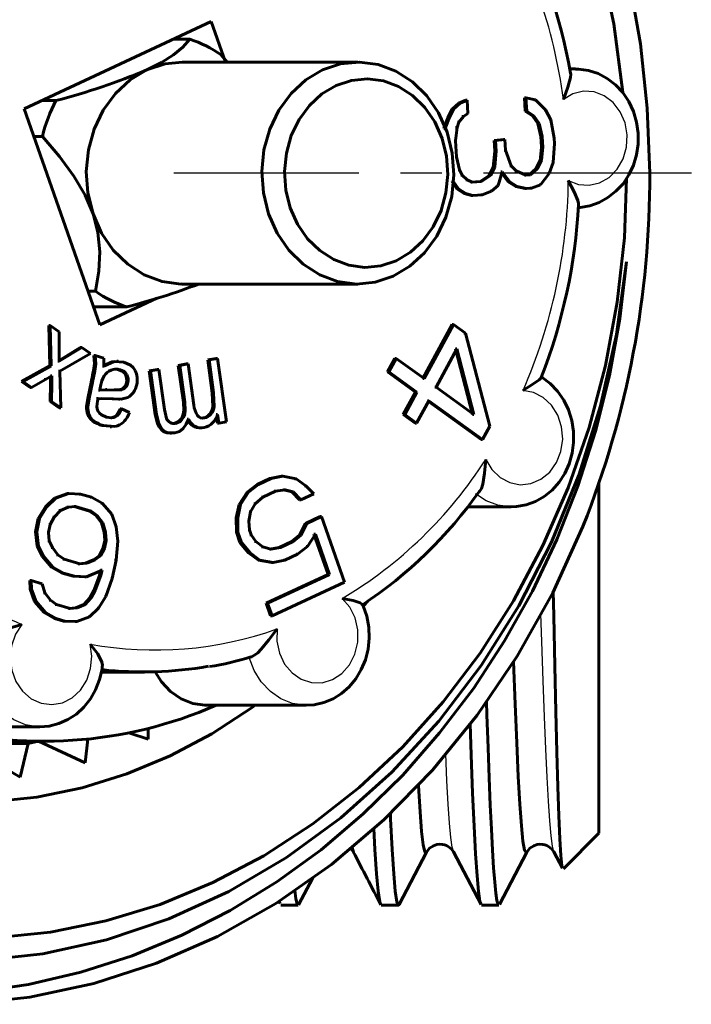
# Model space of a CAD drawing. Units: millimetres. Extents: x 516 to 1607, y -49 to 49.
# Drawn here: x 586 to 598, y -15 to 3 of the extents above; entities that cross this region are included whole.
import ezdxf

# ---------------------------------------------------------------- set-up
doc = ezdxf.new("R2010")
doc.units = ezdxf.units.MM
doc.linetypes.add('CENTER_per1_scale0.118106', pattern=[5.999792, 3.74987, -0.749974, 0.749974, -0.749974])

# ---------------------------------------------------------------- blocks, each defined once
blk = doc.blocks.new('Проекция_1')
at = {"color": 7, "linetype": 'Continuous', "lineweight": 60}
for p, q in [((31.847, 2.734), (28.474, 1.16)), ((32.104, 2), (31.847, 2.734)), ((31.157, 2.412), (31.462, 2.412)), ((34.492, 2), (31.325, 2)), ((38.417, 1.878), (38.314, 1.878)), ((28.789, 1.307), (29.047, 1.307)), ((36.193, 1.153), (36.314, 1.258)), ((36.218, 1.153), (36.339, 1.258)), ((36.314, 1.258), (36.438, 1.316)), ((36.314, 1.258), (36.339, 1.258)), ((36.339, 1.258), (36.463, 1.316)), ((36.438, 1.316), (36.463, 1.316)), ((36.463, 1.316), (36.478, 1.077)), ((37.498, 1.354), (37.523, 1.354)), ((37.513, 1.115), (37.498, 1.354)), ((37.523, 1.354), (37.695, 1.32)), ((37.538, 1.115), (37.523, 1.354)), ((37.67, 1.32), (37.695, 1.32)), ((37.695, 1.32), (37.876, 1.142)), ((28.474, 1.16), (29.837, -2.734)), ((36.118, 1.002), (36.193, 1.153)), ((36.143, 1.002), (36.218, 1.153)), ((36.193, 1.153), (36.218, 1.153)), ((36.478, 1.077), (36.396, 1.023)), ((36.453, 1.077), (36.478, 1.077)), ((37.513, 1.115), (37.538, 1.115)), ((37.645, 1.03), (37.513, 1.115)), ((37.67, 1.03), (37.538, 1.115)), ((37.851, 1.142), (37.876, 1.142)), ((37.876, 1.142), (37.972, 0.958)), ((36.045, 0.804), (36.118, 1.002)), ((36.07, 0.804), (36.143, 1.002)), ((36.118, 1.002), (36.143, 1.002)), ((36.317, 0.92), (36.281, 0.821)), ((36.292, 0.92), (36.317, 0.92)), ((36.396, 1.023), (36.317, 0.92)), ((36.371, 1.023), (36.396, 1.023)), ((37.645, 1.03), (37.67, 1.03)), ((37.739, 0.893), (37.645, 1.03)), ((37.764, 0.893), (37.67, 1.03)), ((37.739, 0.893), (37.764, 0.893)), ((37.795, 0.658), (37.739, 0.893)), ((37.82, 0.658), (37.764, 0.893)), ((37.947, 0.958), (37.972, 0.958)), ((37.972, 0.958), (38.035, 0.627)), ((36.045, 0.804), (36.07, 0.804)), ((36.281, 0.821), (36.253, 0.579)), ((36.256, 0.821), (36.281, 0.821)), ((28.65, 0.658), (28.803, 0.658)), ((36.228, 0.579), (36.253, 0.579)), ((36.253, 0.579), (36.271, 0.292)), ((36.95, 0.589), (37.119, 0.603)), ((36.95, 0.589), (36.975, 0.589)), ((36.961, 0.398), (36.95, 0.589)), ((36.975, 0.589), (37.144, 0.603)), ((36.986, 0.398), (36.975, 0.589)), ((37.119, 0.603), (37.144, 0.603)), ((37.144, 0.603), (37.155, 0.412)), ((37.795, 0.658), (37.82, 0.658)), ((37.807, 0.466), (37.795, 0.658)), ((37.832, 0.466), (37.82, 0.658)), ((38.035, 0.627), (38.04, 0.531)), ((36.936, 0.108), (36.961, 0.398)), ((36.961, 0.398), (36.986, 0.398)), ((36.961, 0.108), (36.986, 0.398)), ((37.13, 0.412), (37.155, 0.412)), ((37.155, 0.412), (37.257, 0.132)), ((37.779, 0.224), (37.807, 0.466)), ((37.804, 0.224), (37.832, 0.466)), ((37.807, 0.466), (37.832, 0.466)), ((38.04, 0.531), (38.018, 0.193)), ((36.246, 0.292), (36.271, 0.292)), ((36.271, 0.292), (36.327, 0.057)), ((37.703, 0.074), (37.779, 0.224)), ((37.728, 0.074), (37.804, 0.224)), ((37.779, 0.224), (37.804, 0.224)), ((38.018, 0.193), (37.945, -0.005)), ((37.993, 0.193), (38.018, 0.193)), ((36.302, 0.057), (36.327, 0.057)), ((36.327, 0.057), (36.375, -0.036)), ((36.861, -0.042), (36.936, 0.108)), ((36.886, -0.042), (36.961, 0.108)), ((36.936, 0.108), (36.961, 0.108)), ((37.094, 0.022), (37.024, -0.223)), ((37.069, 0.022), (37.094, 0.022)), ((37.232, -0.158), (37.094, 0.022)), ((37.232, 0.132), (37.257, 0.132)), ((37.257, 0.132), (37.348, 0.043)), ((37.323, 0.043), (37.348, 0.043)), ((37.348, 0.043), (37.523, -0.039)), ((37.582, -0.032), (37.703, 0.074)), ((37.607, -0.032), (37.728, 0.074)), ((37.703, 0.074), (37.728, 0.074)), ((36.187, -0.145), (36.212, -0.145)), ((36.28, -0.281), (36.187, -0.145)), ((36.305, -0.281), (36.212, -0.145)), ((36.35, -0.036), (36.375, -0.036)), ((36.375, -0.036), (36.466, -0.124)), ((36.441, -0.124), (36.466, -0.124)), ((36.466, -0.124), (36.553, -0.165)), ((36.528, -0.165), (36.697, -0.152)), ((36.528, -0.165), (36.553, -0.165)), ((36.553, -0.165), (36.722, -0.152)), ((36.697, -0.152), (36.861, -0.042)), ((36.697, -0.152), (36.722, -0.152)), ((36.722, -0.152), (36.886, -0.042)), ((36.861, -0.042), (36.886, -0.042)), ((37.207, -0.158), (37.087, -0.001)), ((37.207, -0.158), (37.232, -0.158)), ((37.34, -0.244), (37.207, -0.158)), ((37.365, -0.244), (37.232, -0.158)), ((37.498, -0.039), (37.582, -0.032)), ((37.498, -0.039), (37.523, -0.039)), ((37.523, -0.039), (37.607, -0.032)), ((37.582, -0.032), (37.607, -0.032)), ((37.945, -0.005), (37.788, -0.21)), ((37.92, -0.005), (37.945, -0.005)), ((36.28, -0.281), (36.305, -0.281)), ((36.413, -0.367), (36.28, -0.281)), ((36.438, -0.367), (36.305, -0.281)), ((36.903, -0.329), (36.737, -0.391)), ((36.878, -0.329), (36.903, -0.329)), ((37.024, -0.223), (36.903, -0.329)), ((36.999, -0.223), (37.024, -0.223)), ((37.34, -0.244), (37.365, -0.244)), ((37.512, -0.278), (37.34, -0.244)), ((37.537, -0.278), (37.365, -0.244)), ((37.512, -0.278), (37.537, -0.278)), ((37.622, -0.271), (37.537, -0.278)), ((37.597, -0.271), (37.622, -0.271)), ((37.788, -0.21), (37.622, -0.271)), ((37.763, -0.21), (37.788, -0.21)), ((36.413, -0.367), (36.438, -0.367)), ((36.543, -0.404), (36.413, -0.367)), ((36.568, -0.404), (36.438, -0.367)), ((36.543, -0.404), (36.568, -0.404)), ((36.737, -0.391), (36.568, -0.404)), ((36.712, -0.391), (36.737, -0.391)), ((31.325, -2), (34.492, -2)), ((29.626, -2.131), (29.76, -2.131)), ((29.837, -2.734), (30.867, -2.253)), ((29.724, -2.412), (30.322, -2.412)), ((28.919, -2.749), (28.944, -2.749)), ((28.934, -3.475), (28.919, -2.749)), ((28.944, -2.749), (29.105, -2.861)), ((28.959, -3.475), (28.944, -2.749)), ((35.664, -3.705), (36.192, -2.73)), ((35.689, -3.705), (36.217, -2.73)), ((36.192, -2.73), (36.217, -2.73)), ((36.217, -2.73), (36.432, -2.885)), ((29.08, -2.861), (29.105, -2.861)), ((29.105, -2.861), (29.104, -3.28)), ((36.407, -2.885), (36.432, -2.885)), ((36.432, -2.885), (36.875, -4.561)), ((29.103, -3.393), (29.51, -3.142)), ((29.103, -3.377), (29.485, -3.142)), ((29.485, -3.142), (29.51, -3.142)), ((29.51, -3.142), (29.669, -3.252)), ((36.278, -3.17), (35.904, -3.861)), ((36.562, -4.353), (36.253, -3.17)), ((36.253, -3.17), (36.278, -3.17)), ((36.587, -4.353), (36.278, -3.17)), ((29.079, -3.28), (29.104, -3.28)), ((29.104, -3.28), (29.103, -3.393)), ((29.669, -3.252), (29.118, -3.572)), ((29.731, -3.291), (29.756, -3.291)), ((29.731, -3.291), (29.741, -3.437)), ((29.756, -3.291), (29.911, -3.335)), ((29.756, -3.291), (29.766, -3.437)), ((29.886, -3.335), (29.911, -3.335)), ((29.912, -3.482), (29.911, -3.335)), ((31.783, -3.369), (31.934, -3.341)), ((31.783, -3.369), (31.808, -3.369)), ((31.866, -3.963), (31.783, -3.369)), ((31.808, -3.369), (31.959, -3.341)), ((31.891, -3.963), (31.808, -3.369)), ((31.934, -3.341), (31.959, -3.341)), ((31.959, -3.341), (32.12, -4.485)), ((35.029, -3.586), (35.161, -3.342)), ((35.054, -3.586), (35.186, -3.342)), ((35.161, -3.342), (35.186, -3.342)), ((35.186, -3.342), (35.689, -3.705)), ((28.423, -3.757), (28.934, -3.475)), ((28.448, -3.757), (28.959, -3.475)), ((28.934, -3.475), (28.959, -3.475)), ((29.078, -3.393), (29.103, -3.393)), ((29.887, -3.482), (29.912, -3.482)), ((30.098, -3.399), (29.912, -3.482)), ((30.073, -3.399), (29.912, -3.471)), ((30.27, -3.407), (30.098, -3.399)), ((30.167, -3.393), (30.142, -3.393)), ((30.726, -3.568), (30.876, -3.54)), ((30.751, -3.568), (30.901, -3.54)), ((30.876, -3.54), (30.901, -3.54)), ((30.901, -3.54), (31.003, -4.26)), ((31.253, -3.469), (31.404, -3.44)), ((31.253, -3.469), (31.278, -3.469)), ((31.347, -4.133), (31.253, -3.469)), ((31.278, -3.469), (31.429, -3.44)), ((31.372, -4.133), (31.278, -3.469)), ((31.404, -3.44), (31.429, -3.44)), ((31.429, -3.44), (31.534, -4.184)), ((28.857, -3.722), (28.605, -3.866)), ((28.832, -3.722), (28.857, -3.722)), ((28.857, -3.722), (28.973, -3.653)), ((28.948, -3.653), (28.945, -3.802)), ((28.948, -3.653), (28.973, -3.653)), ((28.973, -3.653), (28.97, -3.802)), ((29.093, -3.572), (29.118, -3.572)), ((29.118, -3.572), (29.131, -4.231)), ((30.726, -3.568), (30.751, -3.568)), ((30.836, -4.353), (30.726, -3.568)), ((30.861, -4.353), (30.751, -3.568)), ((35.029, -3.586), (35.054, -3.586)), ((35.532, -3.949), (35.029, -3.586)), ((35.557, -3.949), (35.054, -3.586)), ((35.664, -3.705), (35.689, -3.705)), ((28.423, -3.757), (28.448, -3.757)), ((28.58, -3.866), (28.423, -3.757)), ((28.605, -3.866), (28.448, -3.757)), ((28.58, -3.866), (28.605, -3.866)), ((28.942, -4.117), (28.945, -3.802)), ((28.967, -4.117), (28.97, -3.802)), ((29.627, -4.032), (29.68, -3.777)), ((29.652, -4.032), (29.705, -3.777)), ((29.85, -3.842), (29.836, -3.912)), ((29.966, -3.9), (29.941, -3.9)), ((30.232, -3.905), (30.094, -3.907)), ((30.207, -3.905), (30.144, -3.905)), ((35.879, -3.861), (35.904, -3.861)), ((35.904, -3.861), (36.587, -4.353)), ((29.627, -4.032), (29.598, -4.21)), ((29.652, -4.032), (29.623, -4.21)), ((29.78, -4.062), (29.805, -4.062)), ((29.794, -4.111), (29.805, -4.062)), ((29.805, -4.062), (30.084, -4.069)), ((29.941, -3.909), (29.811, -3.912)), ((29.811, -3.912), (29.836, -3.912)), ((30.094, -3.907), (29.836, -3.912)), ((29.861, -4.064), (30.059, -4.069)), ((30.059, -4.069), (30.173, -4.075)), ((30.084, -4.069), (30.222, -4.077)), ((30.173, -4.077), (30.198, -4.077)), ((30.222, -4.077), (30.343, -4.044)), ((31.866, -3.963), (31.876, -4.206)), ((31.891, -3.963), (31.901, -4.206)), ((35.312, -4.355), (35.532, -3.949)), ((35.337, -4.355), (35.557, -3.949)), ((35.532, -3.949), (35.557, -3.949)), ((28.942, -4.117), (28.967, -4.117)), ((29.106, -4.231), (28.942, -4.117)), ((29.131, -4.231), (28.967, -4.117)), ((29.106, -4.231), (29.131, -4.231)), ((30.206, -4.248), (30.231, -4.248)), ((30.231, -4.248), (30.372, -4.314)), ((35.772, -4.105), (35.553, -4.511)), ((35.747, -4.105), (35.772, -4.105)), ((36.718, -4.805), (35.765, -4.117)), ((36.743, -4.805), (35.772, -4.105)), ((30.347, -4.314), (30.372, -4.314)), ((31.041, -4.425), (31.003, -4.26)), ((31.413, -4.434), (31.438, -4.434)), ((31.937, -4.35), (31.962, -4.35)), ((31.96, -4.51), (31.943, -4.392)), ((31.985, -4.51), (31.962, -4.35)), ((35.312, -4.355), (35.337, -4.355)), ((35.528, -4.511), (35.312, -4.355)), ((35.553, -4.511), (35.337, -4.355)), ((36.562, -4.353), (36.587, -4.353)), ((29.878, -4.551), (30.023, -4.562)), ((29.903, -4.551), (30.111, -4.566)), ((30.022, -4.572), (30.047, -4.572)), ((31.638, -4.592), (31.663, -4.592)), ((31.96, -4.51), (31.985, -4.51)), ((32.12, -4.485), (31.985, -4.51)), ((35.528, -4.511), (35.553, -4.511)), ((36.875, -4.561), (36.743, -4.805)), ((31.107, -4.692), (31.132, -4.692)), ((36.718, -4.805), (36.743, -4.805)), ((32.904, -5.509), (33.112, -5.465)), ((32.929, -5.509), (33.137, -5.465)), ((33.112, -5.465), (33.137, -5.465)), ((33.137, -5.465), (33.377, -5.511)), ((32.497, -5.752), (32.673, -5.617)), ((32.522, -5.752), (32.698, -5.617)), ((32.673, -5.617), (32.904, -5.509)), ((32.673, -5.617), (32.698, -5.617)), ((32.698, -5.617), (32.929, -5.509)), ((32.904, -5.509), (32.929, -5.509)), ((33.352, -5.511), (33.377, -5.511)), ((33.377, -5.511), (33.556, -5.639)), ((33.531, -5.639), (33.556, -5.639)), ((33.556, -5.639), (33.697, -5.784)), ((38.842, -5.574), (38.842, -11.9)), ((29.02, -5.861), (29.253, -5.777)), ((29.045, -5.861), (29.278, -5.777)), ((29.253, -5.777), (29.278, -5.777)), ((29.278, -5.777), (29.489, -5.787)), ((29.464, -5.787), (29.489, -5.787)), ((29.489, -5.787), (29.69, -5.845)), ((29.665, -5.845), (29.69, -5.845)), ((29.69, -5.845), (29.881, -5.95)), ((32.352, -5.978), (32.497, -5.752)), ((32.377, -5.978), (32.522, -5.752)), ((32.497, -5.752), (32.522, -5.752)), ((32.777, -5.844), (32.639, -5.961)), ((32.752, -5.844), (32.777, -5.844)), ((33.008, -5.736), (32.777, -5.844)), ((32.983, -5.736), (33.008, -5.736)), ((33.178, -5.71), (33.008, -5.736)), ((33.153, -5.71), (33.178, -5.71)), ((33.3, -5.747), (33.153, -5.71)), ((33.325, -5.747), (33.178, -5.71)), ((33.3, -5.747), (33.325, -5.747)), ((33.441, -5.892), (33.3, -5.747)), ((33.466, -5.892), (33.325, -5.747)), ((33.697, -5.784), (33.466, -5.892)), ((33.672, -5.784), (33.697, -5.784)), ((28.727, -6.23), (28.859, -6.016)), ((28.752, -6.23), (28.884, -6.016)), ((28.859, -6.016), (29.02, -5.861)), ((28.859, -6.016), (28.884, -6.016)), ((28.884, -6.016), (29.045, -5.861)), ((29.02, -5.861), (29.045, -5.861)), ((29.267, -6.026), (29.125, -6.086)), ((29.242, -6.026), (29.267, -6.026)), ((29.398, -6.013), (29.267, -6.026)), ((29.373, -6.013), (29.398, -6.013)), ((29.654, -6.094), (29.373, -6.013)), ((29.679, -6.094), (29.398, -6.013)), ((29.856, -5.95), (29.881, -5.95)), ((29.881, -5.95), (30.052, -6.151)), ((32.3, -6.213), (32.352, -5.978)), ((32.325, -6.213), (32.377, -5.978)), ((32.352, -5.978), (32.377, -5.978)), ((32.639, -5.961), (32.556, -6.106)), ((32.614, -5.961), (32.639, -5.961)), ((33.441, -5.892), (33.466, -5.892)), ((36.474, -6.019), (37.252, -6.019)), ((29.014, -6.205), (28.943, -6.336)), ((28.989, -6.205), (29.014, -6.205)), ((29.125, -6.086), (29.014, -6.205)), ((29.1, -6.086), (29.125, -6.086)), ((29.654, -6.094), (29.679, -6.094)), ((29.765, -6.176), (29.654, -6.094)), ((29.79, -6.176), (29.679, -6.094)), ((29.765, -6.176), (29.79, -6.176)), ((29.865, -6.306), (29.765, -6.176)), ((29.89, -6.306), (29.79, -6.176)), ((30.027, -6.151), (30.052, -6.151)), ((30.052, -6.151), (30.132, -6.376)), ((32.556, -6.106), (32.526, -6.278)), ((32.531, -6.106), (32.556, -6.106)), ((33.545, -6.318), (33.814, -6.193)), ((33.57, -6.318), (33.839, -6.193)), ((33.814, -6.193), (33.839, -6.193)), ((33.839, -6.193), (34.252, -7.373)), ((28.676, -6.468), (28.727, -6.23)), ((28.701, -6.468), (28.752, -6.23)), ((28.727, -6.23), (28.752, -6.23)), ((28.943, -6.336), (28.912, -6.478)), ((28.918, -6.336), (28.943, -6.336)), ((29.865, -6.306), (29.89, -6.306)), ((29.915, -6.472), (29.865, -6.306)), ((29.94, -6.472), (29.89, -6.306)), ((30.107, -6.376), (30.132, -6.376)), ((30.132, -6.376), (30.161, -6.636)), ((32.3, -6.213), (32.325, -6.213)), ((32.302, -6.476), (32.3, -6.213)), ((32.327, -6.476), (32.325, -6.213)), ((32.501, -6.278), (32.526, -6.278)), ((32.526, -6.278), (32.536, -6.432)), ((33.439, -6.526), (33.545, -6.318)), ((33.464, -6.526), (33.57, -6.318)), ((33.545, -6.318), (33.57, -6.318)), ((28.676, -6.468), (28.701, -6.468)), ((28.705, -6.728), (28.676, -6.468)), ((28.73, -6.728), (28.701, -6.468)), ((28.887, -6.478), (28.912, -6.478)), ((28.912, -6.478), (28.922, -6.632)), ((29.915, -6.472), (29.94, -6.472)), ((29.925, -6.626), (29.915, -6.472)), ((29.95, -6.626), (29.94, -6.472)), ((32.302, -6.476), (32.327, -6.476)), ((32.366, -6.658), (32.302, -6.476)), ((32.391, -6.658), (32.327, -6.476)), ((32.511, -6.432), (32.536, -6.432)), ((32.536, -6.432), (32.567, -6.522)), ((32.542, -6.522), (32.567, -6.522)), ((32.567, -6.522), (32.653, -6.641)), ((33.301, -6.644), (33.439, -6.526)), ((33.326, -6.644), (33.464, -6.526)), ((33.439, -6.526), (33.464, -6.526)), ((33.726, -6.509), (33.582, -6.735)), ((33.701, -6.509), (33.726, -6.509)), ((33.955, -7.235), (33.701, -6.509)), ((33.98, -7.235), (33.726, -6.509)), ((28.705, -6.728), (28.73, -6.728)), ((28.795, -6.906), (28.705, -6.728)), ((28.82, -6.906), (28.73, -6.728)), ((28.897, -6.632), (28.922, -6.632)), ((28.922, -6.632), (28.982, -6.75)), ((29.894, -6.768), (29.925, -6.626)), ((29.919, -6.768), (29.95, -6.626)), ((29.925, -6.626), (29.95, -6.626)), ((30.161, -6.636), (30.13, -6.98)), ((32.366, -6.658), (32.391, -6.658)), ((32.522, -6.849), (32.366, -6.658)), ((32.547, -6.849), (32.391, -6.658)), ((32.628, -6.641), (32.653, -6.641)), ((32.653, -6.641), (32.778, -6.741)), ((32.753, -6.741), (32.778, -6.741)), ((32.778, -6.741), (32.925, -6.778)), ((33.07, -6.751), (33.301, -6.644)), ((33.095, -6.751), (33.326, -6.644)), ((33.301, -6.644), (33.326, -6.644)), ((33.582, -6.735), (33.405, -6.87)), ((33.557, -6.735), (33.582, -6.735)), ((28.795, -6.906), (28.82, -6.906)), ((28.965, -7.106), (28.795, -6.906)), ((28.99, -7.106), (28.82, -6.906)), ((28.957, -6.75), (28.982, -6.75)), ((28.982, -6.75), (29.082, -6.88)), ((29.057, -6.88), (29.082, -6.88)), ((29.082, -6.88), (29.193, -6.962)), ((29.722, -6.971), (29.823, -6.899)), ((29.747, -6.971), (29.848, -6.899)), ((29.823, -6.899), (29.894, -6.768)), ((29.823, -6.899), (29.848, -6.899)), ((29.848, -6.899), (29.919, -6.768)), ((29.894, -6.768), (29.919, -6.768)), ((32.522, -6.849), (32.547, -6.849)), ((32.701, -6.976), (32.522, -6.849)), ((32.726, -6.976), (32.547, -6.849)), ((32.9, -6.778), (33.07, -6.751)), ((32.9, -6.778), (32.925, -6.778)), ((32.925, -6.778), (33.095, -6.751)), ((33.07, -6.751), (33.095, -6.751)), ((33.405, -6.87), (33.174, -6.978)), ((33.38, -6.87), (33.405, -6.87)), ((29.168, -6.962), (29.193, -6.962)), ((29.193, -6.962), (29.474, -7.044)), ((29.449, -7.044), (29.58, -7.031)), ((29.449, -7.044), (29.474, -7.044)), ((29.474, -7.044), (29.605, -7.031)), ((29.58, -7.031), (29.722, -6.971)), ((29.58, -7.031), (29.605, -7.031)), ((29.605, -7.031), (29.747, -6.971)), ((29.722, -6.971), (29.747, -6.971)), ((30.13, -6.98), (30.058, -7.312)), ((30.105, -6.98), (30.13, -6.98)), ((32.701, -6.976), (32.726, -6.976)), ((32.941, -7.023), (32.701, -6.976)), ((32.966, -7.023), (32.726, -6.976)), ((32.941, -7.023), (32.966, -7.023)), ((33.174, -6.978), (32.966, -7.023)), ((33.149, -6.978), (33.174, -6.978)), ((28.965, -7.106), (28.99, -7.106)), ((29.157, -7.211), (28.965, -7.106)), ((29.182, -7.211), (28.99, -7.106)), ((29.157, -7.211), (29.182, -7.211)), ((29.358, -7.269), (29.157, -7.211)), ((29.383, -7.269), (29.182, -7.211)), ((29.358, -7.269), (29.383, -7.269)), ((29.569, -7.28), (29.358, -7.269)), ((29.594, -7.28), (29.383, -7.269)), ((29.877, -7.16), (29.594, -7.28)), ((29.73, -7.528), (29.832, -7.255)), ((29.755, -7.528), (29.857, -7.255)), ((29.832, -7.255), (29.852, -7.16)), ((29.832, -7.255), (29.857, -7.255)), ((29.852, -7.16), (29.877, -7.16)), ((29.857, -7.255), (29.877, -7.16)), ((32.84, -7.756), (33.955, -7.235)), ((32.865, -7.756), (33.98, -7.235)), ((33.955, -7.235), (33.98, -7.235)), ((28.572, -7.346), (28.597, -7.346)), ((28.581, -7.5), (28.572, -7.346)), ((28.597, -7.346), (28.798, -7.404)), ((28.606, -7.5), (28.597, -7.346)), ((28.773, -7.404), (28.798, -7.404)), ((28.798, -7.404), (28.848, -7.569)), ((29.569, -7.28), (29.594, -7.28)), ((30.058, -7.312), (29.946, -7.633)), ((30.033, -7.312), (30.058, -7.312)), ((34.252, -7.373), (32.944, -7.983)), ((28.581, -7.5), (28.606, -7.5)), ((28.661, -7.724), (28.581, -7.5)), ((28.686, -7.724), (28.606, -7.5)), ((28.823, -7.569), (28.848, -7.569)), ((28.848, -7.569), (28.948, -7.699)), ((29.659, -7.659), (29.73, -7.528)), ((29.684, -7.659), (29.755, -7.528)), ((29.73, -7.528), (29.755, -7.528)), ((28.661, -7.724), (28.686, -7.724)), ((28.831, -7.925), (28.661, -7.724)), ((28.856, -7.925), (28.686, -7.724)), ((28.923, -7.699), (28.948, -7.699)), ((28.948, -7.699), (29.058, -7.781)), ((29.033, -7.781), (29.058, -7.781)), ((29.058, -7.781), (29.3, -7.851)), ((29.406, -7.838), (29.547, -7.778)), ((29.431, -7.838), (29.572, -7.778)), ((29.547, -7.778), (29.659, -7.659)), ((29.547, -7.778), (29.572, -7.778)), ((29.572, -7.778), (29.684, -7.659)), ((29.659, -7.659), (29.684, -7.659)), ((29.946, -7.633), (29.814, -7.847)), ((29.921, -7.633), (29.946, -7.633)), ((32.84, -7.756), (32.865, -7.756)), ((32.919, -7.983), (32.84, -7.756)), ((32.944, -7.983), (32.865, -7.756)), ((28.831, -7.925), (28.856, -7.925)), ((29.022, -8.03), (28.831, -7.925)), ((29.047, -8.03), (28.856, -7.925)), ((29.275, -7.851), (29.406, -7.838)), ((29.275, -7.851), (29.3, -7.851)), ((29.3, -7.851), (29.431, -7.838)), ((29.406, -7.838), (29.431, -7.838)), ((29.814, -7.847), (29.652, -8.003)), ((29.789, -7.847), (29.814, -7.847)), ((32.919, -7.983), (32.944, -7.983)), ((29.022, -8.03), (29.047, -8.03)), ((29.184, -8.077), (29.022, -8.03)), ((29.209, -8.077), (29.047, -8.03)), ((29.184, -8.077), (29.209, -8.077)), ((29.395, -8.087), (29.184, -8.077)), ((29.42, -8.087), (29.209, -8.077)), ((29.395, -8.087), (29.42, -8.087)), ((29.652, -8.003), (29.42, -8.087)), ((29.627, -8.003), (29.652, -8.003)), ((29.863, -9), (30.642, -9)), ((31.762, -9.595), (33.562, -9.595)), ((26.956, -9.983), (28.756, -9.983)), ((30.381, -10.095), (30.707, -10.208)), ((30.707, -10.208), (30.707, -10.008)), ((25.892, -10.25), (28.842, -10.25)), ((27.492, -10.285), (28.542, -10.285)), ((28.398, -10.893), (28.542, -10.285)), ((28.542, -10.285), (28.734, -10.243)), ((28.734, -10.243), (29.571, -10.635)), ((29.571, -10.635), (29.62, -10.203)), ((27.608, -10.422), (28.398, -10.893)), ((38.2, -12.542), (38.842, -11.9)), ((35.236, -13.189), (35.728, -12.245)), ((36.22, -12.236), (36.716, -13.187)), ((37.046, -13.189), (37.538, -12.244)), ((38.03, -12.236), (38.185, -12.533)), ((33.424, -13.19), (33.678, -12.703)), ((33.068, -13.13), (33.089, -13.171)), ((33.104, -13.2), (33.414, -13.2)), ((34.914, -13.2), (35.224, -13.2)), ((36.724, -13.2), (37.034, -13.2))]:
    blk.add_line(p, q, dxfattribs=at)
at = {"color": 7, "linetype": 'CENTER_per1_scale0.118106', "lineweight": 25}
blk.add_line((40.509, 0), (31.175, 0), dxfattribs=at)
at = {"color": 7, "linetype": 'Continuous', "lineweight": 25}
for p, q in [((29.741, -3.437), (29.766, -3.437)), ((30.073, -3.399), (30.098, -3.399)), ((30.178, -3.547), (30.203, -3.547)), ((30.245, -3.407), (30.27, -3.407)), ((29.889, -3.658), (29.914, -3.658)), ((30.015, -3.552), (30.04, -3.552)), ((30.3, -3.634), (30.325, -3.634)), ((30.449, -3.559), (30.474, -3.559)), ((28.945, -3.802), (28.97, -3.802)), ((29.68, -3.777), (29.705, -3.777)), ((29.825, -3.842), (29.85, -3.842)), ((30.207, -3.905), (30.232, -3.905)), ((30.279, -3.859), (30.304, -3.859)), ((30.318, -3.774), (30.343, -3.774)), ((30.478, -3.813), (30.503, -3.813)), ((29.627, -4.032), (29.652, -4.032)), ((30.059, -4.069), (30.084, -4.069)), ((30.069, -3.907), (30.094, -3.907)), ((30.197, -4.077), (30.222, -4.077)), ((30.318, -4.044), (30.343, -4.044)), ((30.418, -3.955), (30.443, -3.955)), ((31.866, -3.963), (31.891, -3.963)), ((29.598, -4.21), (29.623, -4.21)), ((29.769, -4.111), (29.794, -4.111)), ((31.347, -4.133), (31.372, -4.133)), ((31.509, -4.184), (31.534, -4.184)), ((31.876, -4.206), (31.901, -4.206)), ((29.617, -4.352), (29.642, -4.352)), ((29.777, -4.287), (29.802, -4.287)), ((29.933, -4.399), (29.958, -4.399)), ((30.098, -4.394), (30.123, -4.394)), ((30.836, -4.353), (30.861, -4.353)), ((30.978, -4.26), (31.003, -4.26)), ((31.016, -4.425), (31.041, -4.425)), ((31.321, -4.402), (31.346, -4.402)), ((31.573, -4.37), (31.598, -4.37)), ((31.703, -4.412), (31.728, -4.412)), ((31.815, -4.347), (31.84, -4.347)), ((29.703, -4.466), (29.728, -4.466)), ((29.878, -4.551), (29.903, -4.551)), ((30.086, -4.566), (30.111, -4.566)), ((30.241, -4.489), (30.266, -4.489)), ((31.081, -4.497), (31.106, -4.497)), ((31.176, -4.512), (31.201, -4.512)), ((31.524, -4.564), (31.549, -4.564)), ((31.693, -4.587), (31.718, -4.587)), ((31.845, -4.505), (31.87, -4.505)), ((30.949, -4.629), (30.974, -4.629)), ((31.166, -4.686), (31.191, -4.686))]:
    blk.add_line(p, q, dxfattribs=at)
at = {"color": 7, "lineweight": 60, "flags": 128}
for points in [[(39.758, 0), (39.714, 1.171), (39.59, 2.332), (39.389, 3.478)], [(39.273, 1.451), (39.113, 2.692), (38.828, 4.006)], [(30.687, 1.86), (30.949, 1.992), (31.164, 2.129), (31.333, 2.269), (31.462, 2.412)], [(32.024, 2.131), (32.136, 2)], [(31.325, 1.997), (31.014, 1.967), (30.687, 1.86)], [(36.102, 0.736), (35.947, 1.085), (35.736, 1.392), (35.477, 1.645), (35.18, 1.836), (34.857, 1.955), (34.519, 2), (34.181, 1.967), (33.854, 1.86), (33.552, 1.68), (33.287, 1.436), (33.067, 1.137), (32.902, 0.794), (32.799, 0.421), (32.76, 0.031), (32.788, -0.359), (32.882, -0.736)], [(30.687, 1.86), (30.385, 1.68), (30.12, 1.436), (29.9, 1.137), (29.735, 0.794), (29.632, 0.421), (29.593, 0.031), (29.621, -0.359), (29.715, -0.736)], [(38.329, 1.804), (38.332, 1.785), (38.328, 1.723), (38.282, 1.552), (38.2, 1.328)], [(38.483, -0.619), (38.5, -0.619), (38.677, -0.589), (38.847, -0.53), (39.005, -0.442), (39.149, -0.329), (39.276, -0.192), (39.382, -0.034), (39.464, 0.14), (39.52, 0.328), (39.549, 0.523), (39.55, 0.722), (39.522, 0.92), (39.466, 1.11), (39.382, 1.289), (39.273, 1.451), (39.142, 1.592), (38.991, 1.707), (38.826, 1.794), (38.652, 1.851), (38.472, 1.876), (38.417, 1.875)], [(36.011, 0.626), (35.879, 0.922), (35.699, 1.183), (35.479, 1.398), (35.227, 1.56), (34.952, 1.662), (34.665, 1.7), (34.377, 1.672), (34.1, 1.581), (33.843, 1.428), (33.617, 1.221), (33.431, 0.967), (33.291, 0.675), (33.203, 0.358), (33.17, 0.027), (33.194, -0.305), (33.273, -0.626)], [(32.882, -0.736), (33.037, -1.085), (33.248, -1.392), (33.507, -1.645), (33.804, -1.836), (34.127, -1.955), (34.465, -2), (34.803, -1.967), (35.13, -1.86), (35.431, -1.68), (35.697, -1.436), (35.917, -1.137), (36.082, -0.794), (36.185, -0.421), (36.224, -0.031), (36.196, 0.359), (36.102, 0.736)], [(29.715, -0.736), (29.572, -0.401), (29.369, -0.056), (29.11, 0.298), (28.803, 0.658)], [(33.273, -0.626), (33.405, -0.922), (33.585, -1.183), (33.805, -1.398), (34.057, -1.56), (34.332, -1.662), (34.619, -1.7), (34.906, -1.672), (35.184, -1.581), (35.441, -1.428), (35.667, -1.221), (35.853, -0.967), (35.993, -0.675), (36.081, -0.358), (36.114, -0.027), (36.09, 0.305), (36.011, 0.626)], [(27.644, -14.205), (28.809, -14.077), (29.958, -13.824), (31.08, -13.447), (32.164, -12.952), (33.203, -12.341), (34.186, -11.622), (35.104, -10.8), (35.951, -9.884), (36.718, -8.88), (37.399, -7.8), (37.988, -6.652), (38.48, -5.447), (38.871, -4.196), (39.157, -2.91), (39.337, -1.6)], [(27.939, -13.786), (28.947, -13.683), (29.944, -13.482), (30.923, -13.184), (31.877, -12.792), (32.798, -12.308), (33.68, -11.735), (34.518, -11.079), (35.304, -10.343), (36.034, -9.532), (36.701, -8.654), (37.302, -7.713), (37.832, -6.717), (38.287, -5.673), (38.663, -4.588), (38.959, -3.47), (39.172, -2.327), (39.3, -1.168), (39.34, -0.097)], [(38.472, -0.565), (38.474, -0.55), (38.462, -0.494), (38.397, -0.339), (38.289, -0.133)], [(29.76, -2.131), (29.819, -1.77), (29.836, -1.417), (29.801, -1.071), (29.715, -0.736)], [(31.325, -1.997), (31.298, -2), (30.96, -1.955), (30.637, -1.836), (30.34, -1.645), (30.081, -1.392), (29.87, -1.085), (29.715, -0.736)], [(39.337, -1.6), (39.217, -2.629), (39.03, -3.649), (38.779, -4.655), (38.462, -5.642), (38.083, -6.604), (37.641, -7.535), (37.14, -8.431), (36.582, -9.285), (35.968, -10.094), (35.303, -10.852), (34.589, -11.555), (33.829, -12.199), (33.029, -12.78), (32.19, -13.295), (31.319, -13.74), (30.42, -14.112), (29.496, -14.409), (28.553, -14.629), (27.596, -14.77)], [(30.178, -3.547), (30.25, -3.579), (30.278, -3.604), (30.3, -3.634)], [(30.203, -3.547), (30.275, -3.579), (30.303, -3.604), (30.325, -3.634)], [(30.474, -3.559), (30.438, -3.506), (30.391, -3.463), (30.27, -3.407)], [(37.256, -6.015), (37.352, -6.014), (37.528, -5.982), (37.697, -5.92), (37.854, -5.83), (37.997, -5.714), (38.122, -5.575), (38.225, -5.415), (38.305, -5.239), (38.359, -5.051), (38.385, -4.855), (38.383, -4.656), (38.353, -4.459), (38.294, -4.269), (38.207, -4.092), (38.096, -3.932), (37.963, -3.793), (37.811, -3.68), (37.795, -3.672)], [(37.801, -3.679), (37.803, -3.68), (37.794, -3.698), (37.765, -3.725), (37.649, -3.803), (37.471, -3.92)], [(29.802, -4.287), (29.788, -4.249), (29.783, -4.206), (29.794, -4.111)], [(30.206, -4.248), (30.159, -4.335), (30.131, -4.369), (30.098, -4.394)], [(30.231, -4.248), (30.184, -4.335), (30.156, -4.369), (30.123, -4.394)], [(31.347, -4.133), (31.354, -4.279), (31.343, -4.344), (31.321, -4.402)], [(31.372, -4.133), (31.379, -4.279), (31.368, -4.344), (31.346, -4.402)], [(29.958, -4.399), (29.866, -4.357), (29.829, -4.326), (29.802, -4.287)], [(30.123, -4.394), (30.086, -4.408), (30.046, -4.413), (29.958, -4.399)], [(30.098, -4.394), (30.061, -4.408), (30.021, -4.413)], [(30.836, -4.353), (30.875, -4.512), (30.907, -4.577), (30.949, -4.629)], [(30.861, -4.353), (30.9, -4.512), (30.932, -4.577), (30.974, -4.629)], [(31.321, -4.402), (31.293, -4.444), (31.259, -4.476), (31.22, -4.498), (31.176, -4.512)], [(31.191, -4.686), (31.273, -4.657), (31.341, -4.604), (31.395, -4.529), (31.438, -4.434)], [(31.346, -4.402), (31.318, -4.444), (31.284, -4.476), (31.245, -4.498), (31.201, -4.512)], [(31.728, -4.412), (31.69, -4.416), (31.655, -4.41), (31.624, -4.395), (31.598, -4.37)], [(30.949, -4.629), (30.995, -4.664), (31.047, -4.685), (31.107, -4.685)], [(30.974, -4.629), (31.02, -4.664), (31.072, -4.685), (31.191, -4.686)], [(18.485, -4.8), (18.868, -5.651), (19.311, -6.462), (19.813, -7.227), (20.368, -7.94), (20.974, -8.596), (21.625, -9.191), (22.318, -9.721), (23.047, -10.181), (23.807, -10.568), (24.592, -10.88), (25.398, -11.114), (26.217, -11.269), (27.046, -11.343), (27.876, -11.336), (28.703, -11.249), (29.521, -11.081), (30.324, -10.833), (31.105, -10.509), (31.86, -10.109), (32.584, -9.638), (32.638, -9.595)], [(36.677, -5.749), (36.689, -5.738), (36.72, -5.684), (36.745, -5.61), (36.779, -5.411), (36.799, -5.162)], [(22.778, -14.266), (23.909, -14.626), (25.065, -14.867), (26.234, -14.986), (27.408, -14.983), (28.577, -14.858), (29.731, -14.611), (30.861, -14.245), (31.959, -13.763), (33.013, -13.168), (34.017, -12.466), (34.963, -11.661), (35.841, -10.762), (36.645, -9.775), (37.369, -8.708), (38.007, -7.57), (38.553, -6.37)], [(38.018, -7.546), (38.026, -7.98), (38.044, -8.888), (38.062, -9.71), (38.081, -10.438), (38.099, -11.066), (38.117, -11.589), (38.136, -12.002), (38.154, -12.301), (38.172, -12.483), (38.186, -12.532)], [(33.562, -9.592), (33.702, -9.585), (33.877, -9.546), (34.044, -9.477), (34.198, -9.381), (34.337, -9.26), (34.457, -9.116), (34.555, -8.952), (34.629, -8.773), (34.677, -8.583), (34.697, -8.385), (34.689, -8.186), (34.652, -7.991), (34.586, -7.804), (34.573, -7.779)], [(34.577, -7.785), (34.567, -7.77), (34.536, -7.75), (34.41, -7.706), (34.21, -7.67)], [(27.727, -8.347), (27.774, -8.342), (27.838, -8.329), (27.916, -8.307), (28.006, -8.278), (28.21, -8.207), (28.431, -8.137)], [(32.532, -8.731), (32.576, -8.722), (32.628, -8.694), (32.687, -8.647), (32.751, -8.583), (32.887, -8.417), (33.034, -8.219)], [(29.88, -8.899), (29.884, -8.873), (29.874, -8.815), (29.803, -8.666), (29.662, -8.491)], [(37.537, -12.233), (37.528, -12.257), (37.5, -12.209), (37.471, -12.046), (37.443, -11.767), (37.415, -11.376), (37.387, -10.877), (37.359, -10.274), (37.331, -9.573), (37.303, -8.805)], [(28.757, -9.982), (28.923, -9.969), (29.097, -9.925), (29.262, -9.853), (29.414, -9.753), (29.55, -9.628), (29.667, -9.481), (29.762, -9.314), (29.833, -9.133), (29.877, -8.941), (29.881, -8.89)], [(30.838, -8.991), (30.951, -9.173), (31.114, -9.346), (31.304, -9.478), (31.514, -9.561), (31.733, -9.594), (31.762, -9.592)], [(36.814, -9.526), (36.822, -9.769), (36.842, -10.361), (36.862, -10.903), (36.882, -11.393), (36.902, -11.828), (36.922, -12.206), (36.942, -12.525), (36.962, -12.784), (36.982, -12.981), (37.002, -13.116), (37.022, -13.188), (37.034, -13.193)], [(36.712, -13.175), (36.695, -13.132), (36.669, -12.955), (36.642, -12.668), (36.616, -12.274), (36.589, -11.777), (36.563, -11.18), (36.537, -10.49), (36.518, -9.932)], [(35.728, -12.243), (35.727, -12.247), (35.698, -12.237), (35.67, -12.111), (35.642, -11.869), (35.614, -11.514), (35.586, -11.049), (35.585, -11.024)], [(35.236, -13.173), (35.224, -13.2), (35.196, -13.136), (35.168, -12.946), (35.14, -12.632), (35.111, -12.195), (35.083, -11.641), (35.079, -11.542)], [(34.903, -13.175), (34.886, -13.136), (34.858, -12.946), (34.83, -12.632), (34.801, -12.195), (34.782, -11.815)], [(34.36, -12.174), (34.371, -12.183), (34.413, -12.242)], [(34.413, -12.241), (34.39, -12.161), (34.389, -12.15)], [(35.728, -12.245), (35.787, -12.171), (35.855, -12.127), (35.916, -12.106), (35.963, -12.1), (36.021, -12.104), (36.058, -12.113), (36.09, -12.125), (36.121, -12.141), (36.181, -12.189), (36.221, -12.245)], [(37.538, -12.245), (37.597, -12.171), (37.665, -12.127), (37.726, -12.107), (37.773, -12.1), (37.831, -12.104), (37.868, -12.113), (37.9, -12.126), (37.93, -12.142), (37.991, -12.189), (38.031, -12.245)], [(33.356, -12.928), (33.376, -13.082), (33.397, -13.176), (33.414, -13.194)], [(33.076, -13.124), (33.085, -13.168)]]:
    blk.add_lwpolyline(points, dxfattribs=at)
at = {"color": 7, "lineweight": 25, "flags": 128}
for points in [[(38.316, 1.868), (38.483, 1.875)], [(38.289, -0.133), (38.471, -0.205), (38.664, -0.22), (38.853, -0.177), (39.026, -0.079), (39.171, 0.068), (39.278, 0.254), (39.34, 0.465), (39.352, 0.687), (39.313, 0.905), (39.227, 1.105), (39.098, 1.271), (38.937, 1.393), (38.754, 1.463), (38.561, 1.475), (38.372, 1.429), (38.2, 1.328)], [(36.799, -5.162), (36.91, -5.344), (37.058, -5.487), (37.233, -5.581), (37.423, -5.619), (37.615, -5.598), (37.796, -5.521), (37.953, -5.392), (38.076, -5.22), (38.156, -5.017), (38.188, -4.797), (38.169, -4.575), (38.1, -4.367), (37.988, -4.186), (37.838, -4.046), (37.662, -3.955), (37.471, -3.92)], [(37.276, -6.015), (37.238, -6.019), (37.018, -5.99), (36.807, -5.909), (36.616, -5.781)], [(33.034, -8.219), (33.03, -8.442), (33.077, -8.658), (33.171, -8.853), (33.306, -9.012), (33.472, -9.126), (33.658, -9.186), (33.851, -9.188), (34.037, -9.133), (34.205, -9.023), (34.343, -8.867), (34.44, -8.674), (34.491, -8.459), (34.492, -8.237), (34.442, -8.021), (34.346, -7.828), (34.21, -7.67)], [(38.031, -12.239), (38.027, -12.237), (38.003, -12.134), (37.979, -11.946), (37.955, -11.676), (37.931, -11.324), (37.907, -10.892), (37.883, -10.384), (37.858, -9.804), (37.834, -9.155), (37.81, -8.443), (37.795, -7.948)], [(28.431, -8.137), (28.315, -8.315), (28.243, -8.522), (28.22, -8.743), (28.248, -8.963), (28.324, -9.168), (28.444, -9.343), (28.599, -9.476), (28.778, -9.557), (28.97, -9.583), (29.161, -9.549), (29.338, -9.46), (29.488, -9.321), (29.602, -9.141), (29.672, -8.933), (29.692, -8.711), (29.662, -8.491)], [(28.84, -9.972), (28.714, -9.982), (28.494, -9.946), (28.286, -9.859), (28.097, -9.724), (27.936, -9.549), (27.81, -9.339), (27.723, -9.104), (27.679, -8.853), (27.68, -8.597), (27.727, -8.347)], [(33.562, -9.592), (33.533, -9.594), (33.314, -9.561), (33.104, -9.478), (32.914, -9.346), (32.751, -9.173), (32.622, -8.965), (32.532, -8.731)], [(36.221, -12.244), (36.221, -12.244), (36.196, -12.153), (36.172, -11.978), (36.148, -11.719), (36.124, -11.377), (36.1, -10.956), (36.077, -10.473)]]:
    blk.add_lwpolyline(points, dxfattribs=at)
at = {"color": 7, "linetype": 'Continuous', "lineweight": 25}
for centre, radius, start, end in [((28.894, 0.103), 9.387, 7.5021, 31.0675), ((28.608, -0.024), 9.682, 336.2749, 359.3561), ((30.201, -0.943), 7.832, 300.7894, 327.4012), ((31.196, -1.284), 7.389, 220.352, 248.0243), ((30.843, -2.103), 6.496, 259.5264, 289.7062)]:
    blk.add_arc(centre, radius, start, end, dxfattribs=at)
at = {"color": 7, "linetype": 'Continuous', "lineweight": 60}
for centre, radius, start, end in [((28.883, 0.175), 9.584, 9.7808, 28.749), ((30.848, 0.48), 2.027, 54.533, 72.3659), ((26.028, 12.991), 12.067, 284.4859, 292.7133), ((31.446, 0.038), 2.715, 152.1233, 166.7884), ((22.778, -0.086), 16.98, 338.2817, 0.2914), ((28.61, -0.074), 9.873, 338.527, 357.149), ((27.337, 9.279), 12.066, 284.3215, 290.8043), ((30.936, -0.48), 2.027, 234.533, 252.3659), ((25.728, -2.892), 4.049, 347.3836, 352.273), ((25.753, -2.892), 4.049, 347.3836, 352.273), ((30.13, -3.792), 0.257, 73.3583, 110.42), ((30.108, -3.793), 0.257, 74.1739, 91.5684), ((30.424, -3.938), 0.581, 151.222, 170.5222), ((30.135, -3.793), 0.259, 111.5415, 148.4938), ((30.124, -3.728), 0.199, 346.7312, 28.123), ((30.149, -3.728), 0.199, 346.7312, 28.123), ((30.146, -3.725), 0.368, 346.2009, 26.9218), ((30.175, -3.775), 0.133, 283.7365, 321.1269), ((30.2, -3.775), 0.133, 283.7365, 321.1269), ((30.128, -3.738), 0.193, 321.2121, 349.2019), ((30.153, -3.738), 0.193, 321.2121, 349.2019), ((30.147, -3.746), 0.362, 324.757, 349.4543), ((30.207, -3.792), 0.287, 298.2411, 325.2226), ((29.966, -4.232), 0.369, 176.4876, 198.9288), ((29.991, -4.232), 0.369, 176.4876, 198.9288), ((31.932, -4.151), 0.399, 184.7517, 213.4086), ((31.619, -4.178), 0.259, 319.4171, 353.7445), ((31.644, -4.178), 0.259, 319.4171, 353.7445), ((29.88, -4.244), 0.284, 202.3104, 231.371), ((29.905, -4.244), 0.284, 202.3104, 231.371), ((29.887, -4.142), 0.514, 317.5545, 340.4989), ((31.182, -4.364), 0.153, 203.3957, 240.369), ((31.692, -4.331), 0.274, 202.1882, 238.5914), ((31.664, -4.217), 0.2, 281.4187, 319.3712), ((31.689, -4.217), 0.2, 281.4187, 319.3712), ((31.586, -4.232), 0.394, 316.0162, 342.606), ((29.988, -4.103), 0.461, 231.9009, 256.3018), ((30.013, -4.103), 0.461, 231.9009, 256.3018), ((30.071, -4.29), 0.279, 278.2749, 314.4616), ((31.173, -4.379), 0.136, 240.4371, 281.7667), ((31.672, -4.334), 0.274, 206.7967, 237.2623), ((31.631, -4.347), 0.243, 243.7657, 271.6514), ((31.664, -4.35), 0.243, 241.7449, 282.9915), ((31.67, -4.314), 0.277, 280.1273, 316.3435), ((30.123, -1.085), 8.044, 303.554, 324.7286), ((27.786, -1.408), 9.339, 316.7651, 317.4693), ((31.103, -4.138), 4.812, 278.503, 287.6562), ((30.621, -2.209), 6.785, 263.6759, 279.9769), ((28.828, -2.472), 7.772, 254.0657, 293.5904), ((-302.006, -188.181), 379.647, 27.44688, 27.60907)]:
    blk.add_arc(centre, radius, start, end, dxfattribs=at)

msp = doc.modelspace()

# ---------------------------------------------------------------- block references
msp.add_blockref('Проекция_1', (557.113, 0))

doc.saveas('drawing.dxf')
